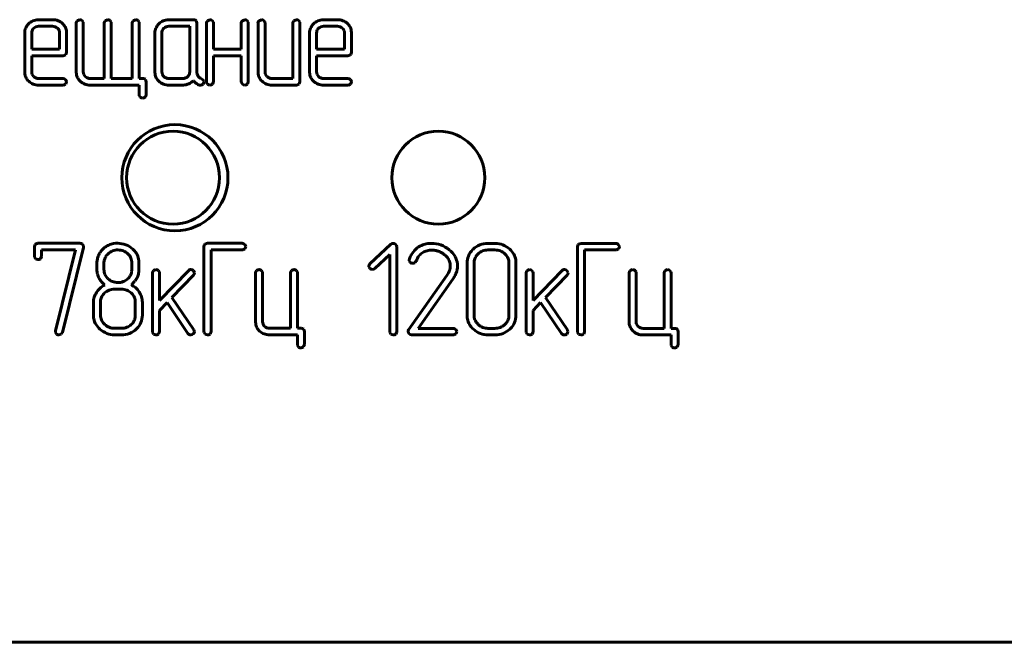
# Model space of a CAD drawing. Units: millimetres. Extents: x -91 to 2842, y 105 to 1776.
# Drawn here: x 227 to 264, y 1143 to 1166 of the extents above; entities that cross this region are included whole.
import ezdxf

# ---------------------------------------------------------------- set-up
doc = ezdxf.new("R2010")
doc.units = ezdxf.units.MM
doc.linetypes.add('K5LT_BASIC', pattern=[0])
doc.layers.add('Системный слой', color=7, linetype='Continuous')

# ---------------------------------------------------------------- blocks, each defined once
blk = doc.blocks.new('U169')
at = {"layer": 'Системный слой', "color": 143, "linetype": 'K5LT_BASIC', "lineweight": 60, "true_color": 0x33acca}
for p, q in [((228.029, 1166.033), (228.018, 1166.033)), ((228.556, 1166.033), (228.029, 1166.033)), ((228.555, 1165.784), (228.03, 1165.784)), ((228.749, 1165.706), (228.742, 1165.713)), ((229.448, 1165.91), (229.448, 1164.062)), ((229.576, 1166.033), (229.487, 1165.991)), ((229.58, 1166.033), (229.576, 1166.033)), ((229.708, 1165.945), (229.67, 1166.001)), ((229.712, 1165.91), (229.708, 1165.945)), ((229.712, 1164.064), (229.712, 1165.91)), ((230.501, 1165.91), (230.501, 1163.819)), ((230.629, 1166.033), (230.54, 1165.991)), ((230.633, 1166.033), (230.629, 1166.033)), ((230.761, 1165.945), (230.723, 1166.001)), ((230.765, 1165.91), (230.761, 1165.945)), ((230.765, 1163.819), (230.765, 1165.91)), ((231.556, 1165.91), (231.556, 1163.819)), ((231.685, 1166.033), (231.596, 1165.991)), ((231.689, 1166.033), (231.685, 1166.033)), ((231.817, 1165.945), (231.779, 1166.001)), ((231.821, 1165.91), (231.817, 1165.945)), ((231.821, 1163.819), (231.821, 1165.91)), ((232.937, 1166.033), (232.926, 1166.033)), ((233.859, 1166.033), (232.937, 1166.033)), ((233.726, 1165.784), (232.938, 1165.784)), ((233.726, 1164.064), (233.726, 1165.784)), ((233.968, 1165.991), (233.959, 1166.001)), ((233.99, 1165.91), (233.968, 1165.991)), ((233.99, 1164.062), (233.99, 1165.91)), ((234.356, 1165.91), (234.356, 1163.693)), ((234.484, 1166.033), (234.395, 1165.991)), ((234.488, 1166.033), (234.484, 1166.033)), ((234.616, 1165.944), (234.578, 1166.001)), ((234.62, 1165.91), (234.616, 1165.944)), ((234.62, 1164.924), (234.62, 1165.91)), ((235.671, 1165.91), (235.671, 1164.924)), ((235.799, 1166.033), (235.71, 1165.991)), ((235.803, 1166.033), (235.799, 1166.033)), ((235.931, 1165.944), (235.893, 1166.001)), ((235.935, 1165.91), (235.931, 1165.944)), ((235.935, 1163.693), (235.935, 1165.91)), ((236.3, 1165.91), (236.3, 1164.062)), ((236.429, 1166.033), (236.34, 1165.991)), ((236.433, 1166.033), (236.429, 1166.033)), ((236.561, 1165.944), (236.523, 1166.001)), ((236.565, 1165.91), (236.561, 1165.944)), ((236.565, 1164.065), (236.565, 1165.91)), ((237.615, 1165.91), (237.615, 1163.819)), ((237.744, 1166.033), (237.655, 1165.991)), ((237.748, 1166.033), (237.744, 1166.033)), ((237.876, 1165.944), (237.838, 1166.001)), ((237.88, 1165.91), (237.876, 1165.944)), ((237.88, 1163.693), (237.88, 1165.91)), ((238.772, 1166.033), (238.76, 1166.033)), ((239.298, 1166.033), (238.772, 1166.033)), ((239.297, 1165.784), (238.772, 1165.784)), ((239.491, 1165.706), (239.484, 1165.713)), ((227.503, 1165.54), (227.503, 1164.062)), ((227.771, 1165.58), (227.767, 1165.539)), ((227.767, 1165.539), (227.767, 1164.927)), ((228.818, 1164.927), (228.818, 1165.539)), ((229.082, 1165.54), (229.076, 1165.626)), ((229.082, 1164.802), (229.082, 1165.54)), ((232.411, 1165.54), (232.411, 1164.062)), ((232.679, 1165.579), (232.676, 1165.539)), ((232.676, 1165.539), (232.676, 1164.064)), ((238.245, 1165.54), (238.245, 1164.062)), ((238.513, 1165.58), (238.51, 1165.539)), ((238.51, 1165.539), (238.51, 1164.927)), ((239.56, 1164.927), (239.56, 1165.539)), ((239.825, 1165.54), (239.818, 1165.626)), ((239.825, 1164.802), (239.825, 1165.54)), ((227.767, 1164.927), (228.818, 1164.927)), ((235.671, 1164.924), (234.62, 1164.924)), ((238.51, 1164.927), (239.56, 1164.927)), ((227.767, 1164.064), (227.767, 1164.678)), ((227.767, 1164.678), (228.951, 1164.678)), ((228.951, 1164.678), (229.051, 1164.71)), ((229.051, 1164.71), (229.059, 1164.72)), ((229.059, 1164.72), (229.082, 1164.802)), ((234.62, 1163.693), (234.62, 1164.676)), ((234.62, 1164.676), (235.671, 1164.676)), ((235.671, 1164.676), (235.671, 1163.693)), ((238.51, 1164.064), (238.51, 1164.678)), ((238.51, 1164.678), (239.693, 1164.678)), ((239.693, 1164.678), (239.793, 1164.71)), ((239.793, 1164.71), (239.802, 1164.72)), ((239.802, 1164.72), (239.825, 1164.802)), ((227.503, 1164.062), (227.509, 1163.981)), ((227.844, 1163.89), (227.837, 1163.897)), ((228.951, 1163.819), (228.031, 1163.819)), ((229.448, 1164.062), (229.454, 1163.981)), ((229.788, 1163.89), (229.782, 1163.896)), ((230.501, 1163.819), (229.975, 1163.819)), ((231.556, 1163.819), (230.765, 1163.819)), ((231.953, 1163.819), (231.821, 1163.819)), ((232.411, 1164.062), (232.417, 1163.981)), ((232.745, 1163.896), (232.752, 1163.89)), ((232.938, 1163.819), (233.463, 1163.819)), ((233.723, 1164.024), (233.726, 1164.064)), ((234.002, 1163.986), (233.99, 1164.062)), ((234.038, 1163.907), (234.002, 1163.986)), ((236.3, 1164.062), (236.307, 1163.981)), ((236.641, 1163.89), (236.634, 1163.896)), ((237.615, 1163.819), (236.827, 1163.819)), ((238.245, 1164.062), (238.251, 1163.981)), ((238.586, 1163.89), (238.579, 1163.897)), ((239.693, 1163.819), (238.773, 1163.819)), ((228.029, 1163.57), (228.951, 1163.57)), ((228.951, 1163.57), (228.967, 1163.571)), ((228.967, 1163.571), (229.048, 1163.61)), ((229.082, 1163.699), (229.04, 1163.779)), ((229.082, 1163.694), (229.082, 1163.699)), ((229.974, 1163.57), (231.821, 1163.57)), ((231.821, 1163.57), (231.821, 1163.202)), ((232.063, 1163.776), (232.054, 1163.786)), ((232.085, 1163.695), (232.063, 1163.776)), ((232.085, 1163.202), (232.085, 1163.695)), ((232.937, 1163.57), (233.463, 1163.57)), ((233.463, 1163.57), (233.485, 1163.57)), ((234.091, 1163.57), (234.139, 1163.562)), ((234.139, 1163.562), (234.153, 1163.563)), ((234.153, 1163.563), (234.229, 1163.599)), ((234.253, 1163.746), (234.17, 1163.806)), ((234.229, 1163.599), (234.266, 1163.69)), ((234.229, 1163.599), (234.229, 1163.599)), ((234.266, 1163.69), (234.253, 1163.746)), ((234.356, 1163.693), (234.358, 1163.666)), ((234.358, 1163.666), (234.395, 1163.599)), ((234.583, 1163.599), (234.587, 1163.603)), ((234.587, 1163.603), (234.62, 1163.693)), ((235.671, 1163.693), (235.673, 1163.666)), ((235.673, 1163.666), (235.71, 1163.599)), ((235.898, 1163.599), (235.902, 1163.603)), ((235.902, 1163.603), (235.935, 1163.693)), ((236.827, 1163.57), (237.748, 1163.57)), ((237.748, 1163.57), (237.848, 1163.602)), ((237.848, 1163.602), (237.857, 1163.612)), ((237.857, 1163.612), (237.88, 1163.693)), ((238.772, 1163.57), (239.693, 1163.57)), ((239.693, 1163.57), (239.709, 1163.571)), ((239.709, 1163.571), (239.79, 1163.61)), ((239.824, 1163.699), (239.782, 1163.779)), ((239.825, 1163.694), (239.824, 1163.699)), ((231.821, 1163.202), (231.825, 1163.167)), ((231.825, 1163.167), (231.863, 1163.11)), ((232.043, 1163.118), (232.053, 1163.127)), ((232.053, 1163.127), (232.085, 1163.202)), ((227.896, 1157.566), (227.873, 1157.484)), ((227.905, 1157.575), (227.896, 1157.566)), ((228.005, 1157.607), (227.905, 1157.575)), ((229.587, 1157.607), (228.005, 1157.607)), ((229.719, 1157.519), (229.685, 1157.576)), ((229.722, 1157.493), (229.719, 1157.519)), ((230.85, 1157.595), (230.711, 1157.558)), ((230.935, 1157.607), (230.85, 1157.595)), ((231.016, 1157.607), (230.935, 1157.607)), ((234.286, 1157.566), (234.263, 1157.484)), ((234.295, 1157.575), (234.286, 1157.566)), ((234.395, 1157.607), (234.295, 1157.575)), ((235.711, 1157.607), (234.395, 1157.607)), ((235.843, 1157.488), (235.801, 1157.567)), ((241.305, 1157.571), (240.518, 1156.829)), ((241.526, 1157.513), (241.488, 1157.573)), ((241.529, 1157.485), (241.526, 1157.513)), ((245.234, 1157.605), (244.971, 1157.605)), ((248.371, 1157.564), (248.347, 1157.482)), ((248.379, 1157.574), (248.371, 1157.564)), ((248.479, 1157.605), (248.379, 1157.574)), ((249.796, 1157.605), (248.479, 1157.605)), ((249.927, 1157.486), (249.885, 1157.566)), ((227.873, 1157.484), (227.873, 1157.117)), ((228.138, 1157.359), (229.421, 1157.359)), ((228.138, 1157.116), (228.138, 1157.359)), ((229.421, 1157.359), (228.665, 1154.307)), ((228.923, 1154.253), (229.716, 1157.456)), ((229.716, 1157.456), (229.722, 1157.493)), ((231.404, 1157.202), (231.391, 1157.216)), ((231.794, 1157.026), (231.755, 1157.156)), ((234.263, 1157.484), (234.263, 1154.28)), ((234.528, 1157.359), (235.711, 1157.359)), ((234.528, 1154.28), (234.528, 1157.359)), ((235.711, 1157.359), (235.727, 1157.359)), ((235.727, 1157.359), (235.808, 1157.398)), ((235.843, 1157.483), (235.843, 1157.488)), ((240.702, 1156.656), (241.265, 1157.186)), ((241.265, 1157.186), (241.265, 1154.278)), ((241.529, 1154.278), (241.529, 1157.485)), ((244.409, 1157.384), (244.394, 1157.368)), ((245.234, 1157.357), (244.971, 1157.357)), ((245.623, 1157.196), (245.607, 1157.212)), ((248.347, 1157.482), (248.347, 1154.278)), ((248.612, 1154.278), (248.612, 1157.357)), ((248.612, 1157.357), (249.796, 1157.357)), ((249.796, 1157.357), (249.812, 1157.357)), ((249.812, 1157.357), (249.893, 1157.396)), ((249.927, 1157.481), (249.927, 1157.486)), ((227.873, 1157.117), (227.875, 1157.09)), ((227.875, 1157.09), (227.913, 1157.023)), ((228.101, 1157.023), (228.104, 1157.026)), ((228.104, 1157.026), (228.138, 1157.116)), ((230.228, 1156.872), (230.228, 1156.62)), ((230.5, 1156.954), (230.493, 1156.869)), ((230.493, 1156.869), (230.493, 1156.618)), ((231.543, 1156.618), (231.543, 1156.869)), ((231.808, 1156.947), (231.794, 1157.026)), ((231.808, 1156.619), (231.808, 1156.947)), ((242.009, 1157.02), (242.001, 1156.976)), ((242.001, 1156.976), (242.004, 1156.948)), ((242.004, 1156.948), (242.042, 1156.889)), ((243.551, 1156.758), (243.543, 1156.666)), ((243.823, 1156.759), (243.819, 1156.838)), ((244.18, 1156.866), (244.18, 1154.895)), ((244.451, 1156.944), (244.445, 1156.865)), ((244.445, 1156.865), (244.445, 1154.896)), ((245.762, 1154.896), (245.762, 1156.865)), ((246.027, 1154.895), (246.027, 1156.866)), ((231.535, 1156.527), (231.543, 1156.618)), ((232.321, 1156.497), (232.321, 1154.28)), ((232.45, 1156.62), (232.361, 1156.578)), ((232.453, 1156.62), (232.45, 1156.62)), ((232.581, 1156.532), (232.543, 1156.588)), ((232.585, 1156.497), (232.581, 1156.532)), ((233.675, 1156.576), (232.585, 1155.45)), ((232.585, 1155.45), (232.585, 1156.497)), ((233.054, 1155.571), (233.87, 1156.408)), ((233.907, 1156.5), (233.864, 1156.582)), ((233.907, 1156.492), (233.907, 1156.5)), ((236.208, 1156.497), (236.208, 1154.649)), ((236.336, 1156.62), (236.247, 1156.578)), ((236.34, 1156.62), (236.336, 1156.62)), ((236.468, 1156.532), (236.43, 1156.588)), ((236.472, 1156.497), (236.468, 1156.532)), ((236.472, 1154.652), (236.472, 1156.497)), ((237.525, 1156.497), (237.525, 1154.406)), ((237.654, 1156.62), (237.565, 1156.579)), ((237.658, 1156.62), (237.654, 1156.62)), ((237.786, 1156.532), (237.747, 1156.588)), ((237.79, 1156.497), (237.786, 1156.532)), ((237.79, 1154.406), (237.79, 1156.497)), ((240.479, 1156.745), (240.48, 1156.725)), ((240.48, 1156.725), (240.518, 1156.656)), ((243.424, 1156.394), (241.978, 1154.347)), ((243.479, 1156.49), (243.424, 1156.394)), ((243.519, 1156.576), (243.479, 1156.49)), ((243.543, 1156.666), (243.519, 1156.576)), ((246.405, 1156.495), (246.405, 1154.278)), ((246.534, 1156.618), (246.445, 1156.577)), ((246.538, 1156.619), (246.534, 1156.618)), ((246.666, 1156.53), (246.628, 1156.586)), ((246.67, 1156.495), (246.666, 1156.53)), ((247.76, 1156.574), (246.67, 1155.449)), ((246.67, 1155.449), (246.67, 1156.495)), ((247.138, 1155.57), (247.955, 1156.406)), ((247.991, 1156.498), (247.948, 1156.58)), ((247.992, 1156.49), (247.991, 1156.498)), ((250.292, 1156.495), (250.292, 1154.647)), ((250.421, 1156.618), (250.332, 1156.577)), ((250.424, 1156.619), (250.421, 1156.618)), ((250.553, 1156.53), (250.514, 1156.587)), ((250.557, 1156.496), (250.553, 1156.53)), ((250.557, 1154.65), (250.557, 1156.496)), ((251.61, 1156.496), (251.61, 1154.404)), ((251.739, 1156.618), (251.649, 1156.577)), ((251.742, 1156.619), (251.739, 1156.618)), ((251.87, 1156.53), (251.832, 1156.587)), ((251.874, 1156.496), (251.87, 1156.53)), ((251.874, 1154.404), (251.874, 1156.496)), ((230.631, 1156.284), (230.645, 1156.271)), ((242.336, 1154.404), (243.646, 1156.257)), ((231.149, 1155.879), (230.886, 1155.879)), ((231.535, 1155.725), (231.524, 1155.736)), ((230.096, 1155.389), (230.096, 1154.896)), ((230.367, 1155.468), (230.36, 1155.388)), ((230.36, 1155.388), (230.36, 1154.897)), ((231.675, 1154.897), (231.675, 1155.388)), ((231.94, 1154.896), (231.94, 1155.389)), ((232.585, 1155.081), (232.872, 1155.379)), ((232.872, 1155.379), (233.659, 1154.214)), ((233.881, 1154.347), (233.054, 1155.571)), ((246.67, 1155.079), (246.956, 1155.377)), ((246.956, 1155.377), (247.744, 1154.212)), ((247.965, 1154.345), (247.138, 1155.57)), ((232.585, 1154.28), (232.585, 1155.081)), ((246.67, 1154.278), (246.67, 1155.079)), ((230.498, 1154.572), (230.519, 1154.552)), ((231.669, 1154.816), (231.675, 1154.897)), ((236.208, 1154.649), (236.214, 1154.568)), ((244.583, 1154.57), (244.604, 1154.55)), ((245.754, 1154.803), (245.762, 1154.896)), ((250.292, 1154.647), (250.298, 1154.566)), ((228.665, 1154.307), (228.66, 1154.275)), ((228.66, 1154.275), (228.664, 1154.243)), ((228.664, 1154.243), (228.702, 1154.187)), ((228.797, 1154.157), (228.876, 1154.182)), ((230.886, 1154.406), (231.149, 1154.406)), ((230.886, 1154.157), (231.15, 1154.157)), ((231.709, 1154.373), (231.731, 1154.393)), ((232.321, 1154.28), (232.323, 1154.253)), ((232.323, 1154.253), (232.361, 1154.187)), ((232.548, 1154.187), (232.552, 1154.19)), ((232.552, 1154.19), (232.585, 1154.28)), ((233.902, 1154.278), (233.881, 1154.347)), ((234.263, 1154.28), (234.265, 1154.253)), ((234.265, 1154.253), (234.303, 1154.186)), ((234.49, 1154.186), (234.494, 1154.189)), ((234.494, 1154.189), (234.528, 1154.28)), ((236.548, 1154.477), (236.542, 1154.484)), ((236.734, 1154.157), (237.79, 1154.157)), ((237.525, 1154.406), (236.735, 1154.406)), ((237.922, 1154.406), (237.79, 1154.406)), ((237.79, 1154.157), (237.79, 1153.789)), ((238.031, 1154.364), (238.023, 1154.373)), ((238.054, 1154.282), (238.031, 1154.364)), ((238.054, 1153.789), (238.054, 1154.282)), ((241.265, 1154.278), (241.267, 1154.251)), ((241.267, 1154.251), (241.304, 1154.184)), ((241.492, 1154.184), (241.496, 1154.188)), ((241.496, 1154.188), (241.529, 1154.278)), ((242.088, 1154.155), (243.664, 1154.155)), ((243.664, 1154.404), (242.336, 1154.404)), ((243.664, 1154.155), (243.68, 1154.156)), ((243.68, 1154.156), (243.761, 1154.195)), ((243.796, 1154.285), (243.754, 1154.364)), ((243.796, 1154.28), (243.796, 1154.285)), ((244.971, 1154.404), (245.234, 1154.404)), ((244.971, 1154.155), (245.234, 1154.155)), ((245.795, 1154.373), (245.817, 1154.394)), ((246.405, 1154.278), (246.407, 1154.252)), ((246.407, 1154.252), (246.445, 1154.185)), ((246.633, 1154.185), (246.637, 1154.188)), ((246.637, 1154.188), (246.67, 1154.278)), ((247.986, 1154.276), (247.965, 1154.345)), ((248.347, 1154.278), (248.349, 1154.251)), ((248.349, 1154.251), (248.387, 1154.184)), ((248.575, 1154.184), (248.579, 1154.188)), ((248.579, 1154.188), (248.612, 1154.278)), ((250.633, 1154.475), (250.626, 1154.482)), ((251.61, 1154.404), (250.819, 1154.404)), ((250.819, 1154.155), (251.874, 1154.155)), ((252.007, 1154.404), (251.874, 1154.404)), ((251.874, 1154.155), (251.874, 1153.787)), ((252.116, 1154.362), (252.107, 1154.372)), ((252.139, 1154.28), (252.116, 1154.362)), ((252.139, 1153.788), (252.139, 1154.28)), ((237.79, 1153.789), (237.794, 1153.755)), ((238.021, 1153.715), (238.054, 1153.789)), ((251.874, 1153.787), (251.879, 1153.753)), ((252.106, 1153.713), (252.139, 1153.788)), ((237.794, 1153.755), (237.832, 1153.698)), ((238.012, 1153.705), (238.021, 1153.715)), ((251.879, 1153.753), (251.917, 1153.696)), ((252.097, 1153.703), (252.106, 1153.713)), ((572.048, 1142.574), (129.048, 1142.574))]:
    blk.add_line(p, q, dxfattribs=at)
for centre, radius in [((233.168, 1160.08), 2), ((233.098, 1160.08), 1.753), ((243.098, 1160.08), 1.753)]:
    blk.add_circle(centre, radius, dxfattribs=at)
for centre, radius, start, end in [((227.941, 1165.54), 0.438, 156.1037, 168.0362), ((227.979, 1165.523), 0.479, 145.1525, 156.1037), ((228.116, 1165.427), 0.647, 135.7323, 145.1525), ((228.009, 1165.532), 0.498, 112.8803, 135.7323), ((228.014, 1165.53), 0.25, 133.0051, 151.2891), ((228.027, 1165.489), 0.544, 91.0374, 112.8803), ((228.019, 1165.526), 0.256, 110.8534, 133.0051), ((228.03, 1165.495), 0.289, 90, 110.8534), ((228.555, 1165.495), 0.289, 69.1466, 90), ((228.556, 1165.459), 0.574, 69.1848, 90), ((228.567, 1165.526), 0.256, 46.9949, 69.1466), ((228.582, 1165.54), 0.235, 22.4552, 44.9857), ((228.573, 1165.505), 0.524, 47.4023, 69.1848), ((228.593, 1165.527), 0.495, 29.0237, 47.4023), ((228.641, 1165.553), 0.441, 9.533, 29.0237), ((229.574, 1165.899), 0.126, 133.0197, 174.8816), ((229.577, 1165.882), 0.151, 51.9743, 88.9117), ((230.626, 1165.899), 0.126, 132.9789, 174.8879), ((230.63, 1165.882), 0.151, 51.9743, 88.9117), ((231.682, 1165.899), 0.126, 132.9789, 174.8879), ((231.686, 1165.882), 0.151, 51.9743, 88.9117), ((232.849, 1165.54), 0.438, 156.1037, 168.0362), ((232.887, 1165.523), 0.479, 145.1525, 156.1037), ((233.024, 1165.427), 0.647, 135.7323, 145.1525), ((232.917, 1165.532), 0.498, 112.8803, 135.7323), ((232.923, 1165.53), 0.251, 133.1047, 151.4025), ((232.935, 1165.489), 0.544, 91.0374, 112.8803), ((232.927, 1165.526), 0.256, 110.9199, 133.1048), ((232.938, 1165.496), 0.288, 90, 110.9199), ((233.859, 1165.826), 0.207, 72.2004, 90), ((233.893, 1165.934), 0.0939, 45.655, 72.2004), ((234.482, 1165.899), 0.127, 133.0541, 174.8933), ((234.485, 1165.883), 0.151, 51.9134, 88.9025), ((235.797, 1165.899), 0.127, 133.0612, 174.9091), ((235.8, 1165.883), 0.151, 51.9134, 88.9025), ((236.426, 1165.899), 0.127, 133.0541, 174.8933), ((236.43, 1165.883), 0.151, 51.9337, 88.9056), ((237.741, 1165.899), 0.126, 133.0197, 174.8816), ((237.745, 1165.883), 0.151, 51.9134, 88.9025), ((238.683, 1165.54), 0.438, 156.1037, 168.0362), ((238.721, 1165.523), 0.479, 145.1525, 156.1037), ((238.859, 1165.427), 0.647, 135.7323, 145.1525), ((238.751, 1165.532), 0.498, 112.8803, 135.7323), ((238.756, 1165.53), 0.25, 133.0051, 151.2891), ((238.769, 1165.489), 0.544, 91.0374, 112.8803), ((238.761, 1165.526), 0.256, 110.8534, 133.0051), ((238.772, 1165.495), 0.289, 90, 110.8534), ((239.297, 1165.495), 0.289, 69.1466, 90), ((239.298, 1165.459), 0.574, 69.1848, 90), ((239.309, 1165.526), 0.256, 46.9949, 69.1466), ((239.324, 1165.54), 0.235, 22.4552, 44.9857), ((239.316, 1165.505), 0.524, 47.4023, 69.1848), ((239.335, 1165.527), 0.495, 29.0237, 47.4023), ((239.383, 1165.553), 0.441, 9.533, 29.0237), ((227.939, 1165.54), 0.436, 168.0362, 180), ((227.987, 1165.545), 0.219, 151.2891, 170.8372), ((228.581, 1165.539), 0.237, 0, 22.4552), ((232.847, 1165.54), 0.436, 168.0362, 180), ((232.896, 1165.544), 0.221, 151.4025, 170.9346), ((238.681, 1165.54), 0.436, 168.0362, 180), ((238.729, 1165.545), 0.219, 151.2891, 170.8372), ((239.323, 1165.539), 0.237, 0, 22.4552), ((227.946, 1164.051), 0.442, 189.0722, 208.6038), ((227.999, 1164.08), 0.503, 208.6038, 226.9026), ((228.005, 1164.064), 0.238, 180, 202.4526), ((228.004, 1164.064), 0.236, 202.4526, 224.9831), ((228.019, 1164.077), 0.257, 226.95, 249.1152), ((228.031, 1164.107), 0.289, 249.1152, 270), ((228.945, 1163.685), 0.134, 44.5448, 87.4787), ((229.89, 1164.05), 0.441, 189.1161, 208.6569), ((229.944, 1164.08), 0.503, 208.6569, 226.9471), ((229.95, 1164.064), 0.238, 180, 202.447), ((229.949, 1164.064), 0.236, 202.447, 224.9824), ((229.964, 1164.077), 0.257, 226.9185, 249.0949), ((229.975, 1164.107), 0.288, 249.0949, 270), ((231.953, 1163.611), 0.208, 72.2039, 90), ((231.988, 1163.719), 0.0944, 45.6591, 72.2039), ((232.854, 1164.051), 0.442, 189.0607, 208.5899), ((232.907, 1164.08), 0.503, 208.5899, 226.891), ((232.914, 1164.064), 0.238, 180, 202.4476), ((232.912, 1164.064), 0.237, 202.4476, 224.9805), ((232.927, 1164.077), 0.256, 226.8952, 249.08), ((232.938, 1164.106), 0.288, 249.08, 270), ((233.463, 1164.106), 0.288, 270, 290.92), ((233.475, 1164.077), 0.256, 290.92, 313.1048), ((233.478, 1164.073), 0.251, 313.1048, 331.4026), ((233.505, 1164.059), 0.221, 331.4026, 350.9346), ((234.218, 1164.033), 0.219, 215.0004, 232.6379), ((234.382, 1164.248), 0.49, 232.6379, 244.4147), ((236.743, 1164.051), 0.442, 189.0722, 208.6038), ((236.797, 1164.08), 0.503, 208.6038, 226.9026), ((236.804, 1164.065), 0.239, 180, 202.4386), ((236.802, 1164.064), 0.237, 202.4386, 224.9806), ((236.816, 1164.077), 0.256, 226.8621, 249.0579), ((236.827, 1164.106), 0.288, 249.0579, 270), ((238.688, 1164.051), 0.442, 189.0722, 208.6038), ((238.741, 1164.08), 0.503, 208.6038, 226.9026), ((238.748, 1164.064), 0.238, 180, 202.4526), ((238.746, 1164.064), 0.236, 202.4526, 224.9831), ((238.761, 1164.077), 0.257, 226.95, 249.1152), ((238.773, 1164.107), 0.289, 249.1152, 270), ((239.687, 1163.685), 0.134, 44.5448, 87.4787), ((228.007, 1164.088), 0.514, 226.9026, 249.0834), ((228.029, 1164.147), 0.577, 249.0834, 270), ((228.951, 1163.698), 0.132, 317.7441, 358.1806), ((229.952, 1164.088), 0.514, 226.947, 249.1133), ((229.974, 1164.148), 0.579, 249.1133, 270), ((232.915, 1164.088), 0.514, 226.891, 249.0739), ((232.937, 1164.147), 0.577, 249.0739, 270), ((233.467, 1164.129), 0.559, 271.828, 293.6981), ((233.487, 1164.086), 0.512, 293.6981, 316.5798), ((235.27, 1165.125), 1.982, 224.5845, 227.9498), ((234.011, 1163.729), 0.102, 227.9498, 242.8019), ((234.278, 1164.039), 0.509, 231.9372, 241.6514), ((234.149, 1163.801), 0.238, 241.6514, 255.8585), ((234.541, 1163.895), 0.33, 243.8235, 260.7707), ((234.493, 1163.723), 0.153, 268.1519, 306.2387), ((235.856, 1163.896), 0.33, 243.889, 260.798), ((235.808, 1163.722), 0.153, 268.1564, 306.3249), ((236.804, 1164.088), 0.514, 226.9026, 249.0834), ((236.827, 1164.147), 0.577, 249.0834, 270), ((238.749, 1164.088), 0.514, 226.9026, 249.0834), ((238.772, 1164.147), 0.577, 249.0834, 270), ((239.693, 1163.698), 0.132, 317.7441, 358.1806), ((231.956, 1163.229), 0.15, 231.8321, 268.8902), ((231.947, 1163.213), 0.135, 272.4326, 315.0911), ((229.593, 1157.456), 0.151, 52.516, 92.1075), ((230.986, 1156.864), 0.747, 111.6404, 122.8221), ((231.016, 1156.752), 0.855, 69.1718, 90), ((231.026, 1156.778), 0.828, 48.0018, 69.1718), ((235.705, 1157.473), 0.134, 44.5775, 87.4853), ((241.394, 1157.476), 0.13, 89.5625, 132.7571), ((241.395, 1157.458), 0.148, 50.7821, 90.0002), ((242.789, 1156.802), 0.797, 105.659, 122.9995), ((242.837, 1156.629), 0.976, 90, 105.659), ((242.837, 1156.55), 1.056, 70.3368, 90), ((242.825, 1156.516), 1.092, 51.0072, 70.3368), ((244.946, 1156.829), 0.772, 111.566, 134.0599), ((244.971, 1156.767), 0.839, 90, 111.566), ((245.234, 1156.767), 0.839, 68.8899, 90), ((245.245, 1156.794), 0.809, 47.3957, 68.8899), ((249.79, 1157.472), 0.134, 44.5775, 87.4853), ((230.907, 1156.872), 0.679, 156.275, 168.1255), ((230.964, 1156.847), 0.742, 145.3809, 156.275), ((231.175, 1156.702), 0.997, 135.9892, 145.3809), ((231.053, 1156.76), 0.87, 122.8221, 133.1789), ((230.985, 1156.848), 0.5, 132.4047, 150.6394), ((231.005, 1156.826), 0.53, 110.7774, 132.4047), ((231.02, 1156.785), 0.574, 90, 110.7774), ((231.02, 1156.794), 0.564, 68.9213, 90), ((231.038, 1156.839), 0.516, 46.8621, 68.9213), ((231.068, 1156.866), 0.476, 22.5535, 44.9436), ((231.09, 1156.842), 0.737, 36.4301, 48.3564), ((231.169, 1156.9), 0.64, 23.6247, 36.4301), ((235.711, 1157.487), 0.132, 317.7843, 358.1886), ((242.972, 1156.665), 1.027, 142.4945, 159.7353), ((242.771, 1156.819), 0.773, 122.5978, 142.4945), ((243.098, 1156.578), 0.914, 141.7902, 156.8878), ((242.764, 1156.84), 0.489, 121.1002, 141.7902), ((242.852, 1156.694), 0.66, 105.6071, 121.1002), ((242.85, 1156.703), 0.651, 90, 105.6071), ((242.85, 1156.638), 0.716, 79.5677, 90), ((242.838, 1156.572), 0.783, 69.5959, 79.5677), ((242.812, 1156.503), 0.857, 60.476, 69.5959), ((242.896, 1156.652), 0.686, 50.2781, 60.476), ((242.876, 1156.605), 0.735, 45.1236, 51.4125), ((242.979, 1156.708), 0.589, 38.0967, 45.1236), ((242.918, 1156.635), 0.941, 30.2447, 50.8285), ((244.853, 1156.866), 0.673, 156.9712, 180), ((244.94, 1156.829), 0.768, 135.4272, 156.9712), ((244.95, 1156.838), 0.514, 133.0957, 151.2102), ((244.956, 1156.83), 0.524, 111.1477, 133.0957), ((244.971, 1156.793), 0.564, 90, 111.1477), ((245.234, 1156.796), 0.561, 68.7579, 90), ((245.245, 1156.824), 0.531, 46.9078, 68.7579), ((245.276, 1156.852), 0.489, 22.8148, 44.8239), ((245.271, 1156.822), 0.771, 29.3207, 47.3957), ((245.377, 1156.882), 0.649, 9.5994, 29.3207), ((249.795, 1157.485), 0.132, 317.7843, 358.1886), ((228.058, 1157.319), 0.33, 243.7908, 260.757), ((228.01, 1157.146), 0.153, 268.1475, 306.1523), ((230.905, 1156.872), 0.677, 168.1255, 180), ((230.926, 1156.881), 0.432, 150.6394, 170.2553), ((231.074, 1156.869), 0.469, 0, 22.5535), ((240.731, 1156.678), 0.261, 144.5977, 165.1221), ((242.137, 1157.008), 0.152, 231.4152, 270.4927), ((242.102, 1157.111), 0.258, 278.1081, 295.2786), ((242.137, 1156.981), 0.128, 305.9461, 339.6229), ((243.045, 1156.76), 0.505, 18.9999, 38.0967), ((243.04, 1156.758), 0.51, 0, 18.9999), ((243.146, 1156.768), 0.677, 5.9228, 30.2447), ((243.095, 1156.759), 0.728, 355.2653, 0), ((244.882, 1156.875), 0.436, 151.2102, 170.8816), ((245.307, 1156.865), 0.456, 0, 22.8148), ((245.318, 1156.872), 0.709, 4.6784, 9.5994), ((245.243, 1156.866), 0.784, 0, 4.6784), ((230.975, 1156.62), 0.747, 180, 186.7025), ((230.902, 1156.612), 0.674, 186.7025, 193.7608), ((230.888, 1156.608), 0.659, 193.7608, 200.9787), ((230.962, 1156.618), 0.469, 180, 202.5535), ((230.968, 1156.62), 0.476, 202.5535, 224.9436), ((231.057, 1156.637), 0.494, 311.675, 329.9409), ((231.114, 1156.604), 0.428, 329.9409, 349.5686), ((231.155, 1156.593), 0.65, 340.1035, 347.2702), ((231.107, 1156.603), 0.7, 347.2702, 353.9387), ((230.961, 1156.619), 0.847, 353.9387, 0), ((232.447, 1156.486), 0.127, 133.0541, 174.8933), ((232.45, 1156.47), 0.151, 51.9134, 88.9025), ((233.778, 1156.479), 0.142, 92.3412, 136.792), ((233.767, 1156.48), 0.141, 46.6845, 87.6377), ((233.787, 1156.495), 0.12, 313.8858, 358.6512), ((236.334, 1156.486), 0.126, 133.0197, 174.8816), ((236.337, 1156.47), 0.151, 51.9743, 88.9117), ((237.651, 1156.486), 0.126, 132.9789, 174.8879), ((237.655, 1156.47), 0.151, 51.9743, 88.9117), ((240.612, 1156.757), 0.138, 226.9545, 270.2174), ((240.611, 1156.751), 0.132, 270.9306, 314.0002), ((242.153, 1157.228), 1.781, 326.9778, 332.7105), ((243, 1156.79), 0.828, 332.7105, 341.1238), ((243.071, 1156.766), 0.753, 341.1238, 345.7631), ((243.1, 1156.759), 0.723, 345.7631, 350.4978), ((243.105, 1156.758), 0.718, 350.4978, 355.2653), ((246.532, 1156.484), 0.127, 133.0541, 174.8933), ((246.535, 1156.468), 0.151, 51.9134, 88.9025), ((247.863, 1156.477), 0.142, 92.3412, 136.792), ((247.851, 1156.478), 0.141, 46.6845, 87.6377), ((247.871, 1156.493), 0.12, 313.8858, 358.6512), ((250.418, 1156.484), 0.126, 133.0197, 174.8816), ((250.422, 1156.468), 0.151, 51.9743, 88.9117), ((251.736, 1156.484), 0.126, 132.9789, 174.8879), ((251.739, 1156.468), 0.151, 51.9743, 88.9117), ((230.899, 1156.612), 0.671, 200.9787, 208.1321), ((230.994, 1156.663), 0.778, 208.1321, 220.3405), ((231.074, 1155.112), 1.083, 120.6395, 132.9495), ((231.008, 1156.675), 0.797, 220.3405, 232.4068), ((230.998, 1156.647), 0.516, 226.8621, 248.9213), ((231.015, 1156.693), 0.564, 248.9213, 270), ((231.015, 1156.69), 0.562, 270, 290.7444), ((231.019, 1156.68), 0.552, 290.7444, 311.675), ((230.927, 1156.792), 0.952, 308.2682, 319.359), ((231.248, 1155.454), 0.649, 48.6549, 65.5441), ((231.144, 1156.606), 0.667, 319.359, 332.6242), ((231.205, 1156.574), 0.597, 332.6242, 340.1035), ((230.753, 1155.381), 0.658, 154.7505, 162.9368), ((230.857, 1155.332), 0.773, 147.1971, 154.7505), ((230.887, 1155.312), 0.81, 132.9495, 147.1971), ((230.864, 1155.361), 0.513, 133.0423, 151.148), ((230.872, 1155.353), 0.524, 111.1117, 133.0423), ((230.886, 1155.315), 0.565, 90, 111.1117), ((231.149, 1155.298), 0.581, 69.0233, 90), ((231.177, 1155.371), 0.504, 46.4655, 69.0233), ((231.194, 1155.384), 0.483, 22.5781, 44.9033), ((231.134, 1155.324), 0.822, 33.6618, 48.6549), ((231.151, 1155.336), 0.801, 25.829, 33.6618), ((231.252, 1155.384), 0.689, 17.3816, 25.829), ((230.728, 1155.389), 0.633, 171.4746, 180), ((230.726, 1155.389), 0.631, 162.9368, 171.4746), ((230.796, 1155.399), 0.435, 151.148, 170.8281), ((231.203, 1155.388), 0.472, 0, 22.5781), ((231.274, 1155.392), 0.666, 8.6407, 17.3816), ((231.259, 1155.389), 0.681, 0, 8.6407), ((230.858, 1154.896), 0.763, 180, 185.2889), ((230.779, 1154.889), 0.683, 185.2889, 190.8773), ((230.727, 1154.879), 0.63, 190.8773, 210.7508), ((230.85, 1154.952), 0.773, 210.7508, 228.675), ((230.798, 1154.897), 0.437, 180, 203.0354), ((230.849, 1154.919), 0.493, 203.0354, 224.7182), ((230.903, 1154.969), 0.567, 227.435, 248.2799), ((231.172, 1154.924), 0.514, 290.8803, 313.0455), ((231.18, 1154.915), 0.502, 313.0455, 331.335), ((231.234, 1154.885), 0.44, 331.335, 350.8767), ((231.222, 1154.902), 0.719, 315.0613, 337.4233), ((231.234, 1154.896), 0.706, 337.4233, 0), ((236.65, 1154.638), 0.441, 189.1008, 208.6384), ((236.711, 1154.652), 0.238, 180, 202.4437), ((236.709, 1154.651), 0.237, 202.4437, 224.9816), ((244.944, 1154.895), 0.763, 180, 185.2807), ((244.865, 1154.887), 0.684, 185.2807, 190.8602), ((244.812, 1154.877), 0.63, 190.8602, 210.731), ((244.935, 1154.95), 0.773, 210.731, 228.6586), ((244.883, 1154.896), 0.439, 180, 203.031), ((244.934, 1154.918), 0.494, 203.031, 224.7166), ((244.988, 1154.967), 0.567, 227.3826, 248.2437), ((245.238, 1154.957), 0.553, 290.7169, 311.6303), ((245.279, 1154.91), 0.49, 311.6303, 329.9876), ((245.329, 1154.882), 0.432, 329.9876, 349.5455), ((245.295, 1154.913), 0.736, 315.1794, 337.2032), ((245.339, 1154.895), 0.688, 337.2032, 0), ((250.734, 1154.636), 0.441, 189.1008, 208.6384), ((250.795, 1154.65), 0.238, 180, 202.4437), ((250.793, 1154.649), 0.237, 202.4437, 224.9816), ((228.802, 1154.339), 0.182, 236.8486, 268.5428), ((228.601, 1154.416), 0.361, 319.6079, 333.2419), ((230.929, 1155.042), 0.893, 228.675, 248.5971), ((230.886, 1154.932), 0.775, 248.5971, 270), ((230.886, 1154.928), 0.522, 248.2799, 270), ((231.149, 1154.984), 0.578, 270, 290.8803), ((231.15, 1155.011), 0.854, 270, 291.0653), ((231.175, 1154.944), 0.782, 291.0653, 313.0894), ((232.506, 1154.483), 0.33, 243.8235, 260.7707), ((232.458, 1154.309), 0.153, 268.1564, 306.3249), ((233.783, 1154.298), 0.15, 214.3798, 239.4136), ((233.761, 1154.284), 0.127, 244.48, 271.512), ((233.764, 1154.307), 0.15, 270.3602, 309.6862), ((233.774, 1154.287), 0.128, 311.9412, 356.0532), ((234.448, 1154.482), 0.33, 243.8235, 260.7707), ((234.4, 1154.309), 0.153, 268.1564, 306.3249), ((236.704, 1154.667), 0.503, 208.6384, 226.9316), ((236.711, 1154.675), 0.514, 226.9316, 249.1027), ((236.734, 1154.735), 0.578, 249.1027, 270), ((236.724, 1154.664), 0.256, 226.8952, 249.08), ((236.735, 1154.694), 0.288, 249.08, 270), ((237.922, 1154.198), 0.208, 72.2039, 90), ((237.957, 1154.306), 0.0944, 45.6591, 72.2039), ((241.45, 1154.48), 0.33, 243.8235, 260.7707), ((241.402, 1154.307), 0.152, 268.1587, 306.368), ((242.058, 1154.29), 0.0983, 144.3225, 181.0105), ((242.102, 1154.29), 0.143, 180.8525, 222.1557), ((242.095, 1154.299), 0.144, 226.4922, 267.247), ((243.658, 1154.27), 0.134, 44.6056, 87.5062), ((243.664, 1154.284), 0.132, 317.724, 358.1766), ((245.014, 1155.04), 0.893, 228.6586, 248.5859), ((244.971, 1154.93), 0.775, 248.5859, 270), ((244.971, 1154.925), 0.521, 248.2437, 270), ((245.234, 1154.967), 0.563, 270, 290.7169), ((245.234, 1155.001), 0.846, 270, 291.2385), ((245.255, 1154.948), 0.788, 291.2385, 313.2501), ((246.591, 1154.481), 0.33, 243.8235, 260.7707), ((246.543, 1154.308), 0.153, 268.1564, 306.3249), ((247.868, 1154.296), 0.15, 214.3798, 239.4136), ((247.846, 1154.282), 0.127, 244.48, 271.512), ((247.848, 1154.305), 0.15, 270.3602, 309.6862), ((247.859, 1154.285), 0.128, 311.9412, 356.0532), ((248.533, 1154.48), 0.33, 243.8235, 260.7707), ((248.485, 1154.307), 0.153, 268.1564, 306.3249), ((250.788, 1154.665), 0.503, 208.6384, 226.9316), ((250.796, 1154.674), 0.514, 226.9316, 249.1027), ((250.819, 1154.733), 0.578, 249.1027, 270), ((250.808, 1154.662), 0.256, 226.8952, 249.08), ((250.819, 1154.692), 0.288, 249.08, 270), ((252.007, 1154.196), 0.208, 72.2039, 90), ((252.041, 1154.304), 0.0944, 45.6591, 72.2039), ((237.925, 1153.816), 0.15, 231.8321, 268.8902), ((237.916, 1153.801), 0.135, 272.4326, 315.0911), ((252.01, 1153.814), 0.15, 231.8321, 268.8902), ((252.001, 1153.799), 0.135, 272.4326, 315.0911)]:
    blk.add_arc(centre, radius, start, end, dxfattribs=at)

msp = doc.modelspace()

# ---------------------------------------------------------------- block references
at = {"layer": 'Системный слой'}
msp.add_blockref('U169', (0, 0), dxfattribs=at)

doc.saveas('drawing.dxf')
